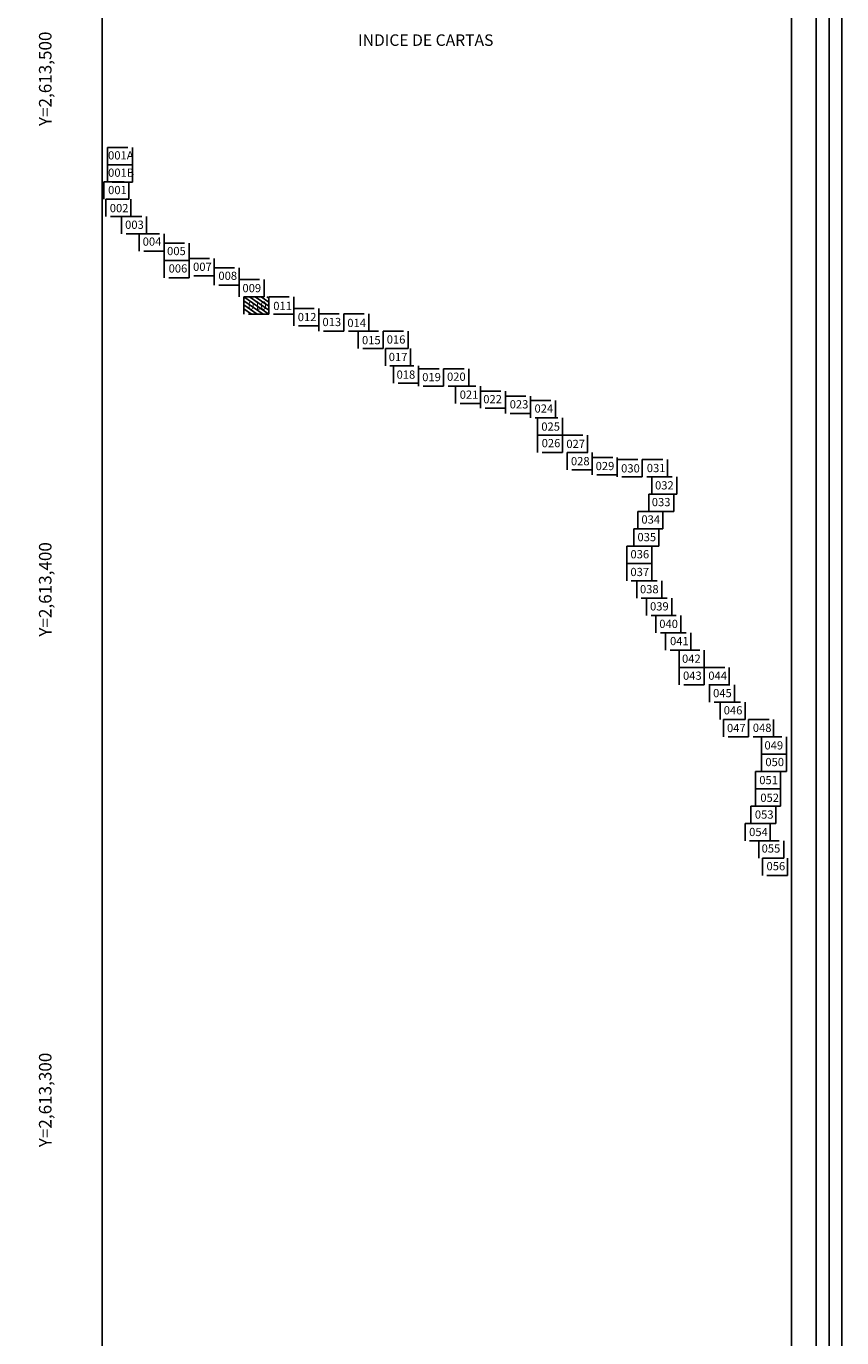
# Model space of a CAD drawing. Units: millimetres. Extents: x 638010 to 639260, y 2612999 to 2613809.
# Drawn here: x 639100 to 639260, y 2613256 to 2613513 of the extents above; entities that cross this region are included whole.
import ezdxf
from ezdxf.enums import TextEntityAlignment as Align

# ---------------------------------------------------------------- set-up
doc = ezdxf.new("R2010")
doc.units = ezdxf.units.MM
doc.header["$LTSCALE"] = 20
doc.linetypes.add('CENTRO1', pattern=[0.44, 0.2, -0.08, 0.08, -0.08])
doc.layers.add('CVL_RET_TX', color=2, linetype='Continuous')
doc.layers.add('SOLAPA', color=7, linetype='Continuous')
doc.styles.add('ROMANA1', font='ROMANA1.shx')

msp = doc.modelspace()

# ---------------------------------------------------------------- linework, layer by layer
at = {"layer": 'SOLAPA'}
for p, q in [((639115.38, 2613026.75), (639115.38, 2613781.75)), ((639115.38, 2613026.75), (639115.38, 2613781.75)), ((639250.38, 2613781.75), (639250.38, 2613026.75)), ((639250.38, 2613781.75), (639250.38, 2613026.75)), ((639143.1, 2613460.1), (639148, 2613456.7)), ((639143.1, 2613459.31), (639146.87, 2613456.7)), ((639143.1, 2613458.53), (639145.74, 2613456.7)), ((639144.23, 2613460.1), (639148, 2613457.49)), ((639145.36, 2613460.1), (639148, 2613458.27)), ((639146.49, 2613460.1), (639148, 2613459.05)), ((639147.62, 2613460.1), (639148, 2613459.84)), ((639143.1, 2613457.75), (639144.61, 2613456.7))]:
    msp.add_line(p, q, dxfattribs=at)
at = {"layer": 'SOLAPA', "linetype": 'CENTRO1'}
for p, q in [((639147.09, 2613460.1), (639147.08, 2613460.1)), ((639147.1, 2613460.1), (639147.09, 2613460.1))]:
    msp.add_line(p, q, dxfattribs=at)
at = {"layer": 'SOLAPA', "flags": 128}
for points in [[(638010.2, 2613809.36), (639260.2, 2613809.36), (639260.2, 2612999.36), (638010.2, 2612999.36)], [(638012.7, 2613806.86), (639257.7, 2613806.86), (639257.7, 2613001.86), (638012.7, 2613001.86)], [(638015.2, 2613804.36), (639255.2, 2613804.36), (639255.2, 2613004.36), (638015.2, 2613004.36)], [(639115.38, 2613781.75), (639250.38, 2613781.75), (639250.38, 2613026.75), (639115.38, 2613026.75)], [(639115.38, 2613781.75), (639250.38, 2613781.75), (639250.38, 2613026.75), (639115.38, 2613026.75)], [(639115.38, 2613781.75), (639250.38, 2613781.75), (639250.38, 2613026.75), (639115.38, 2613026.75)], [(639115.38, 2613781.75), (639250.38, 2613781.75), (639250.38, 2613026.75), (639115.38, 2613026.75)]]:
    msp.add_lwpolyline(points, close=True, dxfattribs=at)
at = {"layer": 'SOLAPA', "linetype": 'CENTRO1'}
for points in [[(639116.42, 2613485.98), (639116.42, 2613489.37), (639121.32, 2613489.37), (639121.32, 2613485.98), (639116.42, 2613485.98)], [(639116.42, 2613485.98), (639116.42, 2613489.37), (639121.32, 2613489.37), (639121.32, 2613485.98), (639116.42, 2613485.98)], [(639116.42, 2613482.58), (639116.42, 2613485.98), (639121.32, 2613485.98), (639121.32, 2613482.58), (639116.42, 2613482.58)], [(639116.42, 2613482.58), (639116.42, 2613485.98), (639121.32, 2613485.98), (639121.32, 2613482.58), (639116.42, 2613482.58)], [(639115.7, 2613479.26), (639115.7, 2613482.65), (639120.6, 2613482.65), (639120.6, 2613479.26), (639115.7, 2613479.26)], [(639115.7, 2613479.26), (639115.7, 2613482.65), (639120.6, 2613482.65), (639120.6, 2613479.26), (639115.7, 2613479.26)], [(639116.07, 2613475.86), (639116.07, 2613479.26), (639120.97, 2613479.26), (639120.97, 2613475.86), (639116.07, 2613475.86)], [(639119.15, 2613472.47), (639119.15, 2613475.86), (639124.05, 2613475.86), (639124.05, 2613472.47), (639119.15, 2613472.47)], [(639122.6, 2613469.07), (639122.6, 2613472.47), (639127.5, 2613472.47), (639127.5, 2613469.07), (639122.6, 2613469.07)], [(639127.5, 2613467.23), (639127.5, 2613470.63), (639132.4, 2613470.63), (639132.4, 2613467.23), (639127.5, 2613467.23)], [(639127.5, 2613463.83), (639127.5, 2613467.23), (639132.4, 2613467.23), (639132.4, 2613463.83), (639127.5, 2613463.83)], [(639132.4, 2613464.24), (639132.4, 2613467.63), (639137.3, 2613467.63), (639137.3, 2613464.24), (639132.4, 2613464.24)], [(639137.3, 2613462.4), (639137.3, 2613465.79), (639142.2, 2613465.79), (639142.2, 2613462.4), (639137.3, 2613462.4)], [(639142.2, 2613460.1), (639142.2, 2613463.49), (639147.1, 2613463.49), (639147.1, 2613460.1), (639142.2, 2613460.1)], [(639143.1, 2613456.7), (639143.1, 2613460.1), (639148, 2613460.1), (639148, 2613456.7), (639143.1, 2613456.7)], [(639143.1, 2613456.7), (639143.1, 2613460.1), (639148, 2613460.1), (639148, 2613456.7), (639143.1, 2613456.7)], [(639143.1, 2613456.7), (639143.1, 2613460.1), (639148, 2613460.1), (639148, 2613456.7), (639143.1, 2613456.7)], [(639148, 2613456.7), (639148, 2613460.1), (639152.9, 2613460.1), (639152.9, 2613456.7), (639148, 2613456.7)], [(639152.9, 2613454.4), (639152.9, 2613457.8), (639157.8, 2613457.8), (639157.8, 2613454.4), (639152.9, 2613454.4)], [(639157.8, 2613453.37), (639157.8, 2613456.76), (639162.7, 2613456.76), (639162.7, 2613453.37), (639157.8, 2613453.37)], [(639162.7, 2613453.37), (639162.7, 2613456.76), (639167.6, 2613456.76), (639167.6, 2613453.37), (639162.7, 2613453.37)], [(639165.49, 2613449.97), (639165.49, 2613453.37), (639170.39, 2613453.37), (639170.39, 2613449.97), (639165.49, 2613449.97)], [(639170.39, 2613449.97), (639170.39, 2613453.37), (639175.29, 2613453.37), (639175.29, 2613449.97), (639170.39, 2613449.97)], [(639170.82, 2613446.57), (639170.82, 2613449.97), (639175.72, 2613449.97), (639175.72, 2613446.57), (639170.82, 2613446.57)], [(639172.43, 2613443.18), (639172.43, 2613446.57), (639177.33, 2613446.57), (639177.33, 2613443.18), (639172.43, 2613443.18)], [(639177.33, 2613442.6), (639177.33, 2613446), (639182.23, 2613446), (639182.23, 2613442.6), (639177.33, 2613442.6)], [(639182.23, 2613442.6), (639182.23, 2613446), (639187.14, 2613446), (639187.14, 2613442.6), (639182.23, 2613442.6)], [(639184.54, 2613439.21), (639184.54, 2613442.6), (639189.44, 2613442.6), (639189.44, 2613439.21), (639184.54, 2613439.21)], [(639189.44, 2613438.27), (639189.44, 2613441.66), (639194.34, 2613441.66), (639194.34, 2613438.27), (639189.44, 2613438.27)], [(639194.34, 2613437.27), (639194.34, 2613440.67), (639199.24, 2613440.67), (639199.24, 2613437.27), (639194.34, 2613437.27)], [(639199.24, 2613436.38), (639199.24, 2613439.77), (639204.14, 2613439.77), (639204.14, 2613436.38), (639199.24, 2613436.38)], [(639200.62, 2613432.98), (639200.62, 2613436.38), (639205.52, 2613436.38), (639205.52, 2613432.98), (639200.62, 2613432.98)], [(639200.62, 2613429.59), (639200.62, 2613432.98), (639205.52, 2613432.98), (639205.52, 2613429.59), (639200.62, 2613429.59)], [(639205.52, 2613429.59), (639205.52, 2613432.98), (639210.42, 2613432.98), (639210.42, 2613429.59), (639205.52, 2613429.59)], [(639206.44, 2613426.19), (639206.44, 2613429.59), (639211.34, 2613429.59), (639211.34, 2613426.19), (639206.44, 2613426.19)], [(639211.34, 2613425.22), (639211.34, 2613428.62), (639216.24, 2613428.62), (639216.24, 2613425.22), (639211.34, 2613425.22)], [(639216.24, 2613424.86), (639216.24, 2613428.25), (639221.14, 2613428.25), (639221.14, 2613424.86), (639216.24, 2613424.86)], [(639221.14, 2613424.86), (639221.14, 2613428.25), (639226.04, 2613428.25), (639226.04, 2613424.86), (639221.14, 2613424.86)], [(639222.98, 2613421.46), (639222.98, 2613424.86), (639227.88, 2613424.86), (639227.88, 2613421.46), (639222.98, 2613421.46)], [(639222.4, 2613418.06), (639222.4, 2613421.46), (639227.3, 2613421.46), (639227.3, 2613418.06), (639222.4, 2613418.06)], [(639220.29, 2613414.67), (639220.29, 2613418.06), (639225.19, 2613418.06), (639225.19, 2613414.67), (639220.29, 2613414.67)], [(639219.46, 2613411.27), (639219.46, 2613414.67), (639224.36, 2613414.67), (639224.36, 2613411.27), (639219.46, 2613411.27)], [(639218.08, 2613407.88), (639218.08, 2613411.27), (639222.98, 2613411.27), (639222.98, 2613407.88), (639218.08, 2613407.88)], [(639218.08, 2613404.48), (639218.08, 2613407.88), (639222.98, 2613407.88), (639222.98, 2613404.48), (639218.08, 2613404.48)], [(639220.04, 2613401.08), (639220.04, 2613404.48), (639224.94, 2613404.48), (639224.94, 2613401.08), (639220.04, 2613401.08)], [(639221.99, 2613397.69), (639221.99, 2613401.08), (639226.89, 2613401.08), (639226.89, 2613397.69), (639221.99, 2613397.69)], [(639223.79, 2613394.29), (639223.79, 2613397.69), (639228.69, 2613397.69), (639228.69, 2613394.29), (639223.79, 2613394.29)], [(639225.71, 2613390.9), (639225.71, 2613394.29), (639230.61, 2613394.29), (639230.61, 2613390.9), (639225.71, 2613390.9)], [(639228.38, 2613387.5), (639228.38, 2613390.9), (639233.28, 2613390.9), (639233.28, 2613387.5), (639228.38, 2613387.5)], [(639228.38, 2613384.11), (639228.38, 2613387.5), (639233.28, 2613387.5), (639233.28, 2613384.11), (639228.38, 2613384.11)], [(639233.28, 2613384.11), (639233.28, 2613387.5), (639238.18, 2613387.5), (639238.18, 2613384.11), (639233.28, 2613384.11)], [(639234.29, 2613380.71), (639234.29, 2613384.11), (639239.19, 2613384.11), (639239.19, 2613380.71), (639234.29, 2613380.71)], [(639236.36, 2613377.31), (639236.36, 2613380.71), (639241.26, 2613380.71), (639241.26, 2613377.31), (639236.36, 2613377.31)], [(639237.05, 2613373.92), (639237.05, 2613377.31), (639241.95, 2613377.31), (639241.95, 2613373.92), (639237.05, 2613373.92)], [(639241.95, 2613373.92), (639241.95, 2613377.31), (639246.85, 2613377.31), (639246.85, 2613373.92), (639241.95, 2613373.92)], [(639244.48, 2613370.52), (639244.48, 2613373.92), (639249.38, 2613373.92), (639249.38, 2613370.52), (639244.48, 2613370.52)], [(639244.48, 2613367.13), (639244.48, 2613370.52), (639249.38, 2613370.52), (639249.38, 2613367.13), (639244.48, 2613367.13)], [(639243.33, 2613363.73), (639243.33, 2613367.13), (639248.23, 2613367.13), (639248.23, 2613363.73), (639243.33, 2613363.73)], [(639243.33, 2613360.33), (639243.33, 2613363.73), (639248.23, 2613363.73), (639248.23, 2613360.33), (639243.33, 2613360.33)], [(639242.41, 2613356.94), (639242.41, 2613360.33), (639247.31, 2613360.33), (639247.31, 2613356.94), (639242.41, 2613356.94)], [(639241.26, 2613353.54), (639241.26, 2613356.94), (639246.16, 2613356.94), (639246.16, 2613353.54), (639241.26, 2613353.54)], [(639243.94, 2613350.15), (639243.94, 2613353.54), (639248.84, 2613353.54), (639248.84, 2613350.15), (639243.94, 2613350.15)], [(639244.65, 2613346.75), (639244.65, 2613350.15), (639249.55, 2613350.15), (639249.55, 2613346.75), (639244.65, 2613346.75)]]:
    msp.add_lwpolyline(points, dxfattribs=at)

# ---------------------------------------------------------------- texts
at = {"layer": 'CVL_RET_TX', "color": 7, "style": 'ROMANA1'}
for s, p in [('Y=2,613,500', (639104.22, 2613512.06)), ('Y=2,613,400', (639104.22, 2613412.06)), ('Y=2,613,300', (639104.22, 2613312.06))]:
    msp.add_text(s, height=2.4538, rotation=90, dxfattribs=at).set_placement(p, align=Align.MIDDLE_RIGHT)
at = {"layer": 'SOLAPA'}
msp.add_text('INDICE DE CARTAS', height=2.25, dxfattribs=at).set_placement((639165.48, 2613509.26))
at = {"layer": 'SOLAPA', "linetype": 'CENTRO1', "char_height": 1.6102, "attachment_point": 1}
for s, insert, width in [('{\\fCentury Gothic|b0|i0|c0|p34;001A}', (639116.52, 2613488.62, 0), 7.4068), ('{\\fCentury Gothic|b0|i0|c0|p34;001B}', (639116.53, 2613485.23, 0), 11.0565), ('{\\fCentury Gothic|b0|i0|c0|p34;001}', (639116.53, 2613481.83, 0), 0.2207), ('{\\fCentury Gothic|b0|i0|c0|p34;002}', (639116.86, 2613478.29, 0), 0.2207), ('{\\fCentury Gothic|b0|i0|c0|p34;003}', (639119.86, 2613475.03, 0), 0.2207), ('{\\fCentury Gothic|b0|i0|c0|p34;004}', (639123.3, 2613471.73, 0), 0.2207), ('{\\fCentury Gothic|b0|i0|c0|p34;005}', (639128.08, 2613469.88, 0), 0.2207), ('{\\fCentury Gothic|b0|i0|c0|p34;006}', (639128.38, 2613466.47, 0), 0.2207), ('{\\fCentury Gothic|b0|i0|c0|p34;007}', (639133.17, 2613466.8, 0), 0.2207), ('{\\fCentury Gothic|b0|i0|c0|p34;008}', (639138.13, 2613465.03, 0), 0.2207), ('{\\fCentury Gothic|b0|i0|c0|p34;009}', (639142.84, 2613462.62, 0), 0.2207), ('{\\fCentury Gothic|b0|i0|c0|p34;010}', (639143.92, 2613459.21, 0), 0.2207), ('{\\fCentury Gothic|b0|i0|c0|p34;011}', (639148.87, 2613459.13, 0.07), 0.2207), ('{\\fCentury Gothic|b0|i0|c0|p34;012}', (639153.67, 2613456.95, 0.04), 0.2207), ('{\\fCentury Gothic|b0|i0|c0|p34;013}', (639158.51, 2613455.98, 0), 0.2207), ('{\\fCentury Gothic|b0|i0|c0|p34;014}', (639163.37, 2613455.8, 0), 0.2207), ('{\\fCentury Gothic|b0|i0|c0|p34;015}', (639166.24, 2613452.43, 0), 0.2207), ('{\\fCentury Gothic|b0|i0|c0|p34;016}', (639171.09, 2613452.56, 0), 0.2207), ('{\\fCentury Gothic|b0|i0|c0|p34;017}', (639171.49, 2613449.13, 0), 0.2207), ('{\\fCentury Gothic|b0|i0|c0|p34;018}', (639173.02, 2613445.68), 0.2207), ('{\\fCentury Gothic|b0|i0|c0|p34;019}', (639178.04, 2613445.19), 0.2207), ('{\\fCentury Gothic|b0|i0|c0|p34;020}', (639182.9, 2613445.27, 0), 0.2207), ('{\\fCentury Gothic|b0|i0|c0|p34;021}', (639185.38, 2613441.75, 0), 0.2207), ('{\\fCentury Gothic|b0|i0|c0|p34;022}', (639189.99, 2613440.87, 0), 0.2207), ('{\\fCentury Gothic|b0|i0|c0|p34;023}', (639195.17, 2613439.86, 0), 0.2207), ('{\\fCentury Gothic|b0|i0|c0|p34;024}', (639200.03, 2613439.03, 0), 0.2207), ('{\\fCentury Gothic|b0|i0|c0|p34;025}', (639201.36, 2613435.5, 0), 0.2207), ('{\\fCentury Gothic|b0|i0|c0|p34;026}', (639201.43, 2613432.26, 0), 0.2207), ('{\\fCentury Gothic|b0|i0|c0|p34;027}', (639206.26, 2613432.11, 0), 0.2207), ('{\\fCentury Gothic|b0|i0|c0|p34;028}', (639207.16, 2613428.73, 0), 0.2207), ('{\\fCentury Gothic|b0|i0|c0|p34;029}', (639212, 2613427.77, 0), 0.2207), ('{\\fCentury Gothic|b0|i0|c0|p34;030}', (639216.99, 2613427.32, 0), 0.2207), ('{\\fCentury Gothic|b0|i0|c0|p34;031}', (639222.02, 2613427.38, 0), 0.2207), ('{\\fCentury Gothic|b0|i0|c0|p34;032}', (639223.63, 2613423.99, 0), 0.2207), ('{\\fCentury Gothic|b0|i0|c0|p34;033}', (639223, 2613420.71, 0), 0.2207), ('{\\fCentury Gothic|b0|i0|c0|p34;034}', (639220.96, 2613417.3, 0), 0.2207), ('{\\fCentury Gothic|b0|i0|c0|p34;035}', (639220.19, 2613413.85, 0), 0.2207), ('{\\fCentury Gothic|b0|i0|c0|p34;036}', (639218.82, 2613410.5, 0), 0.2207), ('{\\fCentury Gothic|b0|i0|c0|p34;037}', (639218.81, 2613407.02, 0), 0.2207), ('{\\fCentury Gothic|b0|i0|c0|p34;038}', (639220.68, 2613403.65, 0), 0.2207), ('{\\fCentury Gothic|b0|i0|c0|p34;039}', (639222.65, 2613400.29, 0), 0.2207), ('{\\fCentury Gothic|b0|i0|c0|p34;040}', (639224.46, 2613396.86, 0), 0.2207), ('{\\fCentury Gothic|b0|i0|c0|p34;041}', (639226.57, 2613393.49, 0), 0.2207), ('{\\fCentury Gothic|b0|i0|c0|p34;042}', (639228.92, 2613390.04, 0), 0.2207), ('{\\fCentury Gothic|b0|i0|c0|p34;043}', (639229.11, 2613386.71, 0), 0.2207), ('{\\fCentury Gothic|b0|i0|c0|p34;044}', (639234.06, 2613386.71, 0), 0.2207), ('{\\fCentury Gothic|b0|i0|c0|p34;045}', (639235, 2613383.3, 0), 0.2207), ('{\\fCentury Gothic|b0|i0|c0|p34;046}', (639237.08, 2613379.93, 0), 0.2207), ('{\\fCentury Gothic|b0|i0|c0|p34;047}', (639237.72, 2613376.46, 0), 0.2207), ('{\\fCentury Gothic|b0|i0|c0|p34;048}', (639242.78, 2613376.5, 0), 0.2207), ('{\\fCentury Gothic|b0|i0|c0|p34;049}', (639245.06, 2613373.06, 0), 0.2207), ('{\\fCentury Gothic|b0|i0|c0|p34;050}', (639245.24, 2613369.8, 0), 0.2207), ('{\\fCentury Gothic|b0|i0|c0|p34;051}', (639244.04, 2613366.26, 0), 0.2207), ('{\\fCentury Gothic|b0|i0|c0|p34;052}', (639244.25, 2613362.8, 0), 0.2207), ('{\\fCentury Gothic|b0|i0|c0|p34;053}', (639243.18, 2613359.51, 0), 0.2207), ('{\\fCentury Gothic|b0|i0|c0|p34;054}', (639242.06, 2613356.1, 0), 0.2207), ('{\\fCentury Gothic|b0|i0|c0|p34;055}', (639244.5, 2613352.87, 0), 0.2207), ('{\\fCentury Gothic|b0|i0|c0|p34;056}', (639245.46, 2613349.4, 0), 0.2207)]:
    msp.add_mtext(s, dxfattribs=dict(at, insert=insert, width=width))

doc.saveas('drawing.dxf')
